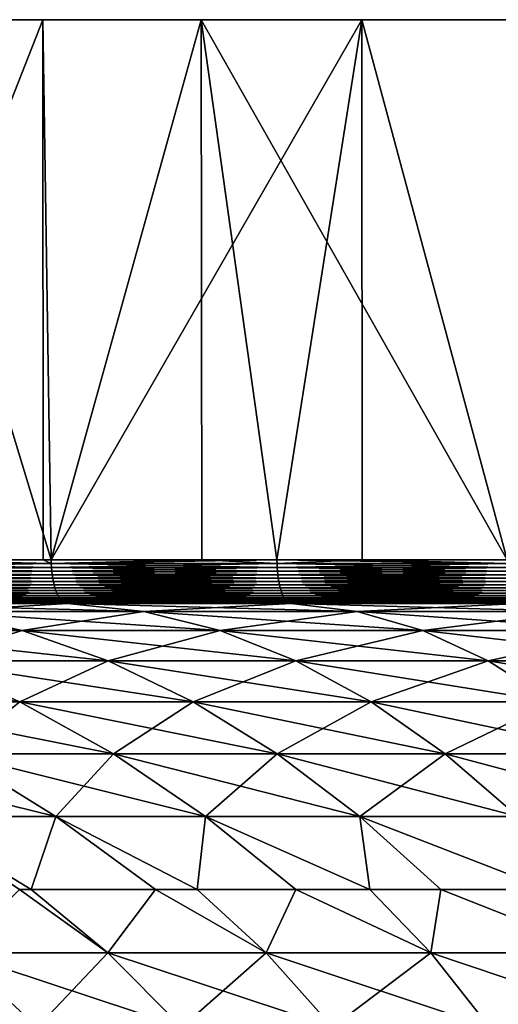
# Model space of a CAD drawing. Extents: x -157 to 57, y -83 to 0.
# Drawn here: x -112 to -108, y -7 to 0 of the extents above; entities that cross this region are included whole.
import ezdxf

# ---------------------------------------------------------------- set-up
doc = ezdxf.new("R2010")
doc.units = 0
doc.layers.add('L6', color=7, linetype='CONTINUOUS')

msp = doc.modelspace()

# ---------------------------------------------------------------- linework, layer by layer
at = {"layer": 'L6', "color": 7}
for points in [[(-129.8591, 0, -2.904326), (-129.9944, 0, -0.58174), (-100, 0)], [(-100, 0), (-129.9944, 0, -0.58174), (-129.9492, 0, 1.744345)], [(-100, 0), (-129.9492, 0, 1.744345), (-129.724, 0, 4.059939)], [(-100, 0), (-129.5442, 0, -5.209445), (-129.8591, 0, -2.904326)], [(-129.724, 0, 4.059939), (-129.32, 0, 6.351116), (-100, 0)], [(-100, 0), (-129.0517, 0, -7.483234), (-129.5442, 0, -5.209445)], [(-100, 0), (-129.32, 0, 6.351116), (-128.7397, 0, 8.604097)], [(-128.3844, 0, -9.712018), (-129.0517, 0, -7.483234), (-100, 0)], [(-100, 0), (-128.7397, 0, 8.604097), (-127.9865, 0, 10.80533)], [(-100, 0), (-127.5465, 0, -11.88239), (-128.3844, 0, -9.712018)], [(-127.9865, 0, 10.80533), (-127.065, 0, 12.94158), (-100, 0)], [(-100, 0), (-126.5429, 0, -13.98131), (-127.5465, 0, -11.88239)], [(-100, 0), (-127.065, 0, 12.94158), (-125.9808, 0, 15)], [(-125.3796, 0, -15.99613), (-126.5429, 0, -13.98131), (-100, 0)], [(-100, 0), (-125.9808, 0, 15), (-124.7403, 0, 16.96821)], [(-100, 0), (-124.0637, 0, -17.91476), (-125.3796, 0, -15.99613)], [(-124.7403, 0, 16.96821), (-123.3509, 0, 18.83436), (-100, 0)], [(-100, 0), (-122.6031, 0, -19.72564), (-124.0637, 0, -17.91476)], [(-100, 0), (-123.3509, 0, 18.83436), (-121.8212, 0, 20.58725)], [(-121.0065, 0, -21.41789), (-122.6031, 0, -19.72564), (-100, 0)], [(-100, 0), (-121.8212, 0, 20.58725), (-120.1602, 0, 22.21632)], [(-100, 0), (-119.2836, 0, -22.98133), (-121.0065, 0, -21.41789)], [(-120.1602, 0, 22.21632), (-118.378, 0, 23.71178), (-100, 0)], [(-100, 0), (-117.4448, 0, -24.40656), (-119.2836, 0, -22.98133)], [(-100, 0), (-118.378, 0, 23.71178), (-116.4853, 0, 25.06463)], [(-115.501, 0, -25.68501), (-117.4448, 0, -24.40656), (-100, 0)], [(-100, 0), (-116.4853, 0, 25.06463), (-114.4934, 0, 26.26675)], [(-100, 0), (-113.464, 0, -26.80898), (-115.501, 0, -25.68501)], [(-114.4934, 0, 26.26675), (-112.4143, 0, 27.31089), (-100, 0)], [(-100, 0), (-111.346, 0, -27.77172), (-113.464, 0, -26.80898)], [(-111.346, 0, -27.77172), (-112.8033, -3.701744, -27.13072), (-113.464, 0, -26.80898)], [(-111.346, 0, -27.77172), (-111.3453, -3.701744, -27.77023), (-112.8033, -3.701744, -27.13072)], [(-100, 0), (-112.4143, 0, 27.31089), (-110.2606, 0, 28.19078)], [(-111.2893, -3.701744, 27.79482), (-110.2606, 0, 28.19078), (-112.4143, 0, 27.31089)], [(-111.2893, -3.701744, 27.79482), (-112.4143, 0, 27.31089), (-112.4108, -3.701744, 27.30288)], [(-109.1598, 0, -28.56744), (-111.346, 0, -27.77172), (-100, 0)], [(-109.1598, 0, -28.56744), (-111.2893, -3.701744, -27.79482), (-111.346, 0, -27.77172)], [(-111.2893, -3.701744, -27.79482), (-111.3453, -3.701744, -27.77023), (-111.346, 0, -27.77172)], [(-109.1598, 0, -28.56744), (-109.741, -3.701744, -28.37452), (-111.2893, -3.701744, -27.79482)], [(-110.2571, -3.701744, 28.1813), (-110.2606, 0, 28.19078), (-111.2893, -3.701744, 27.79482)], [(-100, 0), (-110.2606, 0, 28.19078), (-108.0452, 0, 28.90113)], [(-110.2571, -3.701744, 28.1813), (-109.741, -3.701744, 28.37452), (-110.2606, 0, 28.19078)], [(-110.2606, 0, 28.19078), (-109.741, -3.701744, 28.37452), (-108.1631, -3.701744, 28.86804)], [(-110.2606, 0, 28.19078), (-108.1631, -3.701744, 28.86804), (-108.0452, 0, 28.90113)], [(-109.1566, -3.701744, -28.55729), (-109.741, -3.701744, -28.37452), (-109.1598, 0, -28.56744)], [(-100, 0), (-106.9185, 0, -29.19135), (-109.1598, 0, -28.56744)], [(-109.1566, -3.701744, -28.55729), (-109.1598, 0, -28.56744), (-108.1631, -3.701744, -28.86804)], [(-108.1631, -3.701744, -28.86804), (-109.1598, 0, -28.56744), (-106.9185, 0, -29.19135)], [(-112.8028, -3.727698, -27.1297), (-112.8033, -3.701744, -27.13072), (-111.2889, -3.727698, -27.79378)], [(-111.2889, -3.727698, -27.79378), (-112.8033, -3.701744, -27.13072), (-111.3453, -3.701744, -27.77023)], [(-112.8028, -3.727698, 27.1297), (-111.2889, -3.727698, 27.79378), (-112.4108, -3.701744, 27.30288)], [(-112.4108, -3.701744, 27.30288), (-111.2889, -3.727698, 27.79378), (-111.2893, -3.701744, 27.79482)], [(-111.2889, -3.727698, -27.79378), (-111.3453, -3.701744, -27.77023), (-111.2893, -3.701744, -27.79482)], [(-110.2571, -3.701744, 28.1813), (-111.2893, -3.701744, 27.79482), (-111.2889, -3.727698, 27.79378)], [(-109.741, -3.701744, -28.37452), (-111.2889, -3.727698, -27.79378), (-111.2893, -3.701744, -27.79482)], [(-109.7406, -3.727698, -28.37345), (-111.2889, -3.727698, -27.79378), (-109.741, -3.701744, -28.37452)], [(-109.7406, -3.727698, 28.37345), (-110.2571, -3.701744, 28.1813), (-111.2889, -3.727698, 27.79378)], [(-109.741, -3.701744, 28.37452), (-110.2571, -3.701744, 28.1813), (-109.7406, -3.727698, 28.37345)], [(-109.741, -3.701744, -28.37452), (-109.1566, -3.701744, -28.55729), (-109.7406, -3.727698, -28.37345)], [(-109.7406, -3.727698, 28.37345), (-108.1628, -3.727698, 28.86696), (-109.741, -3.701744, 28.37452)], [(-109.741, -3.701744, 28.37452), (-108.1628, -3.727698, 28.86696), (-108.1631, -3.701744, 28.86804)], [(-109.7406, -3.727698, -28.37345), (-109.1566, -3.701744, -28.55729), (-108.1628, -3.727698, -28.86696)], [(-109.1566, -3.701744, -28.55729), (-108.1631, -3.701744, -28.86804), (-108.1628, -3.727698, -28.86696)], [(-111.2889, -3.727698, -27.79378), (-112.8014, -3.753457, -27.12665), (-112.8028, -3.727698, -27.1297)], [(-112.8014, -3.753457, 27.12665), (-111.2876, -3.753457, 27.79066), (-112.8028, -3.727698, 27.1297)], [(-112.8028, -3.727698, 27.1297), (-111.2876, -3.753457, 27.79066), (-111.2889, -3.727698, 27.79378)], [(-111.2876, -3.753457, -27.79066), (-112.8014, -3.753457, -27.12665), (-111.2889, -3.727698, -27.79378)], [(-111.2876, -3.753457, -27.79066), (-112.799, -3.778828, -27.12161), (-112.8014, -3.753457, -27.12665)], [(-112.799, -3.778828, 27.12161), (-111.2855, -3.778828, 27.78549), (-112.8014, -3.753457, 27.12665)], [(-112.8014, -3.753457, 27.12665), (-111.2855, -3.778828, 27.78549), (-111.2876, -3.753457, 27.79066)], [(-111.2855, -3.778828, -27.78549), (-112.799, -3.778828, -27.12161), (-111.2876, -3.753457, -27.79066)], [(-111.2855, -3.778828, -27.78549), (-112.7957, -3.803622, -27.11459), (-112.799, -3.778828, -27.12161)], [(-112.7957, -3.803622, 27.11459), (-111.2826, -3.803622, 27.77831), (-112.799, -3.778828, 27.12161)], [(-112.799, -3.778828, 27.12161), (-111.2826, -3.803622, 27.77831), (-111.2855, -3.778828, 27.78549)], [(-111.2826, -3.803622, -27.77831), (-112.7957, -3.803622, -27.11459), (-111.2855, -3.778828, -27.78549)], [(-109.7406, -3.727698, -28.37345), (-111.2876, -3.753457, -27.79066), (-111.2889, -3.727698, -27.79378)], [(-109.7406, -3.727698, 28.37345), (-111.2889, -3.727698, 27.79378), (-109.7395, -3.753457, 28.37027)], [(-109.7395, -3.753457, 28.37027), (-111.2889, -3.727698, 27.79378), (-111.2876, -3.753457, 27.79066)], [(-109.7395, -3.753457, -28.37027), (-111.2876, -3.753457, -27.79066), (-109.7406, -3.727698, -28.37345)], [(-109.7395, -3.753457, -28.37027), (-111.2855, -3.778828, -27.78549), (-111.2876, -3.753457, -27.79066)], [(-109.7395, -3.753457, 28.37027), (-111.2876, -3.753457, 27.79066), (-109.7377, -3.778828, 28.36499)], [(-109.7377, -3.778828, 28.36499), (-111.2876, -3.753457, 27.79066), (-111.2855, -3.778828, 27.78549)], [(-109.7377, -3.778828, -28.36499), (-111.2855, -3.778828, -27.78549), (-109.7395, -3.753457, -28.37027)], [(-109.7377, -3.778828, -28.36499), (-111.2826, -3.803622, -27.77831), (-111.2855, -3.778828, -27.78549)], [(-109.7377, -3.778828, 28.36499), (-111.2855, -3.778828, 27.78549), (-109.7352, -3.803622, 28.35765)], [(-109.7352, -3.803622, 28.35765), (-111.2855, -3.778828, 27.78549), (-111.2826, -3.803622, 27.77831)], [(-109.7352, -3.803622, -28.35765), (-111.2826, -3.803622, -27.77831), (-109.7377, -3.778828, -28.36499)], [(-109.7406, -3.727698, -28.37345), (-108.1628, -3.727698, -28.86696), (-109.7395, -3.753457, -28.37027)], [(-109.7395, -3.753457, 28.37027), (-108.1619, -3.753457, 28.86372), (-109.7406, -3.727698, 28.37345)], [(-109.7406, -3.727698, 28.37345), (-108.1619, -3.753457, 28.86372), (-108.1628, -3.727698, 28.86696)], [(-109.7395, -3.753457, -28.37027), (-108.1628, -3.727698, -28.86696), (-108.1619, -3.753457, -28.86372)], [(-109.7395, -3.753457, -28.37027), (-108.1619, -3.753457, -28.86372), (-109.7377, -3.778828, -28.36499)], [(-109.7377, -3.778828, 28.36499), (-108.1604, -3.778828, 28.85835), (-109.7395, -3.753457, 28.37027)], [(-109.7395, -3.753457, 28.37027), (-108.1604, -3.778828, 28.85835), (-108.1619, -3.753457, 28.86372)], [(-109.7377, -3.778828, -28.36499), (-108.1619, -3.753457, -28.86372), (-108.1604, -3.778828, -28.85835)], [(-109.7377, -3.778828, -28.36499), (-108.1604, -3.778828, -28.85835), (-109.7352, -3.803622, -28.35765)], [(-109.7352, -3.803622, 28.35765), (-108.1583, -3.803622, 28.85089), (-109.7377, -3.778828, 28.36499)], [(-109.7377, -3.778828, 28.36499), (-108.1583, -3.803622, 28.85089), (-108.1604, -3.778828, 28.85835)], [(-109.7352, -3.803622, -28.35765), (-108.1604, -3.778828, -28.85835), (-108.1583, -3.803622, -28.85089)], [(-111.2826, -3.803622, -27.77831), (-112.7915, -3.827651, -27.10566), (-112.7957, -3.803622, -27.11459)], [(-112.7915, -3.827651, 27.10566), (-111.2789, -3.827651, 27.76916), (-112.7957, -3.803622, 27.11459)], [(-112.7957, -3.803622, 27.11459), (-111.2789, -3.827651, 27.76916), (-111.2826, -3.803622, 27.77831)], [(-111.2789, -3.827651, -27.76916), (-112.7915, -3.827651, -27.10566), (-111.2826, -3.803622, -27.77831)], [(-111.2789, -3.827651, -27.76916), (-112.7864, -3.850736, -27.09489), (-112.7915, -3.827651, -27.10566)], [(-112.7864, -3.850736, 27.09489), (-111.2744, -3.850736, 27.75812), (-112.7915, -3.827651, 27.10566)], [(-112.7915, -3.827651, 27.10566), (-111.2744, -3.850736, 27.75812), (-111.2789, -3.827651, 27.76916)], [(-111.2744, -3.850736, -27.75812), (-112.7864, -3.850736, -27.09489), (-111.2789, -3.827651, -27.76916)], [(-109.7352, -3.803622, -28.35765), (-111.2789, -3.827651, -27.76916), (-111.2826, -3.803622, -27.77831)], [(-109.7352, -3.803622, 28.35765), (-111.2826, -3.803622, 27.77831), (-109.732, -3.827651, 28.34832)], [(-109.732, -3.827651, 28.34832), (-111.2826, -3.803622, 27.77831), (-111.2789, -3.827651, 27.76916)], [(-109.732, -3.827651, -28.34832), (-111.2789, -3.827651, -27.76916), (-109.7352, -3.803622, -28.35765)], [(-109.732, -3.827651, -28.34832), (-111.2744, -3.850736, -27.75812), (-111.2789, -3.827651, -27.76916)], [(-109.732, -3.827651, 28.34832), (-111.2789, -3.827651, 27.76916), (-109.7281, -3.850736, 28.33705)], [(-109.7281, -3.850736, 28.33705), (-111.2789, -3.827651, 27.76916), (-111.2744, -3.850736, 27.75812)], [(-109.7281, -3.850736, -28.33705), (-111.2744, -3.850736, -27.75812), (-109.732, -3.827651, -28.34832)], [(-109.7352, -3.803622, -28.35765), (-108.1583, -3.803622, -28.85089), (-109.732, -3.827651, -28.34832)], [(-109.732, -3.827651, 28.34832), (-108.1556, -3.827651, 28.84139), (-109.7352, -3.803622, 28.35765)], [(-109.7352, -3.803622, 28.35765), (-108.1556, -3.827651, 28.84139), (-108.1583, -3.803622, 28.85089)], [(-109.732, -3.827651, -28.34832), (-108.1583, -3.803622, -28.85089), (-108.1556, -3.827651, -28.84139)], [(-109.732, -3.827651, -28.34832), (-108.1556, -3.827651, -28.84139), (-109.7281, -3.850736, -28.33705)], [(-109.7281, -3.850736, 28.33705), (-108.1523, -3.850736, 28.82992), (-109.732, -3.827651, 28.34832)], [(-109.732, -3.827651, 28.34832), (-108.1523, -3.850736, 28.82992), (-108.1556, -3.827651, 28.84139)], [(-109.7281, -3.850736, -28.33705), (-108.1556, -3.827651, -28.84139), (-108.1523, -3.850736, -28.82992)], [(-111.2744, -3.850736, -27.75812), (-112.7805, -3.872704, -27.08235), (-112.7864, -3.850736, -27.09489)], [(-112.7805, -3.872704, 27.08235), (-111.2692, -3.872704, 27.74527), (-112.7864, -3.850736, 27.09489)], [(-112.7864, -3.850736, 27.09489), (-111.2692, -3.872704, 27.74527), (-111.2744, -3.850736, 27.75812)], [(-111.2692, -3.872704, -27.74527), (-112.7805, -3.872704, -27.08235), (-111.2744, -3.850736, -27.75812)], [(-111.2692, -3.872704, -27.74527), (-112.7738, -3.89339, -27.06814), (-112.7805, -3.872704, -27.08235)], [(-112.7738, -3.89339, 27.06814), (-111.2632, -3.89339, 27.73071), (-112.7805, -3.872704, 27.08235)], [(-112.7805, -3.872704, 27.08235), (-111.2632, -3.89339, 27.73071), (-111.2692, -3.872704, 27.74527)], [(-111.2632, -3.89339, -27.73071), (-112.7738, -3.89339, -27.06814), (-111.2692, -3.872704, -27.74527)], [(-111.2632, -3.89339, -27.73071), (-112.7663, -3.912639, -27.05236), (-112.7738, -3.89339, -27.06814)], [(-112.7663, -3.912639, 27.05236), (-111.2567, -3.912639, 27.71455), (-112.7738, -3.89339, 27.06814)], [(-112.7738, -3.89339, 27.06814), (-111.2567, -3.912639, 27.71455), (-111.2632, -3.89339, 27.73071)], [(-111.2567, -3.912639, -27.71455), (-112.7663, -3.912639, -27.05236), (-111.2632, -3.89339, -27.73071)], [(-111.2567, -3.912639, -27.71455), (-112.7582, -3.930307, -27.03514), (-112.7663, -3.912639, -27.05236)], [(-112.7582, -3.930307, 27.03514), (-111.2495, -3.930307, 27.69691), (-112.7663, -3.912639, 27.05236)], [(-112.7663, -3.912639, 27.05236), (-111.2495, -3.930307, 27.69691), (-111.2567, -3.912639, 27.71455)], [(-111.2495, -3.930307, -27.69691), (-112.7582, -3.930307, -27.03514), (-111.2567, -3.912639, -27.71455)], [(-109.7281, -3.850736, -28.33705), (-111.2692, -3.872704, -27.74527), (-111.2744, -3.850736, -27.75812)], [(-109.7281, -3.850736, 28.33705), (-111.2744, -3.850736, 27.75812), (-109.7236, -3.872704, 28.32394)], [(-109.7236, -3.872704, 28.32394), (-111.2744, -3.850736, 27.75812), (-111.2692, -3.872704, 27.74527)], [(-109.7236, -3.872704, -28.32394), (-111.2692, -3.872704, -27.74527), (-109.7281, -3.850736, -28.33705)], [(-109.7236, -3.872704, -28.32394), (-111.2632, -3.89339, -27.73071), (-111.2692, -3.872704, -27.74527)], [(-109.7236, -3.872704, 28.32394), (-111.2692, -3.872704, 27.74527), (-109.7185, -3.89339, 28.30907)], [(-109.7185, -3.89339, 28.30907), (-111.2692, -3.872704, 27.74527), (-111.2632, -3.89339, 27.73071)], [(-109.7185, -3.89339, -28.30907), (-111.2632, -3.89339, -27.73071), (-109.7236, -3.872704, -28.32394)], [(-109.7185, -3.89339, -28.30907), (-111.2567, -3.912639, -27.71455), (-111.2632, -3.89339, -27.73071)], [(-109.7185, -3.89339, 28.30907), (-111.2632, -3.89339, 27.73071), (-109.7129, -3.912639, 28.29257)], [(-109.7129, -3.912639, 28.29257), (-111.2632, -3.89339, 27.73071), (-111.2567, -3.912639, 27.71455)], [(-109.7129, -3.912639, -28.29257), (-111.2567, -3.912639, -27.71455), (-109.7185, -3.89339, -28.30907)], [(-109.7129, -3.912639, -28.29257), (-111.2495, -3.930307, -27.69691), (-111.2567, -3.912639, -27.71455)], [(-109.7129, -3.912639, 28.29257), (-111.2567, -3.912639, 27.71455), (-109.7067, -3.930307, 28.27456)], [(-109.7067, -3.930307, 28.27456), (-111.2567, -3.912639, 27.71455), (-111.2495, -3.930307, 27.69691)], [(-109.7067, -3.930307, -28.27456), (-111.2495, -3.930307, -27.69691), (-109.7129, -3.912639, -28.29257)], [(-109.7281, -3.850736, -28.33705), (-108.1523, -3.850736, -28.82992), (-109.7236, -3.872704, -28.32394)], [(-109.7236, -3.872704, 28.32394), (-108.1486, -3.872704, 28.81658), (-109.7281, -3.850736, 28.33705)], [(-109.7281, -3.850736, 28.33705), (-108.1486, -3.872704, 28.81658), (-108.1523, -3.850736, 28.82992)], [(-109.7236, -3.872704, -28.32394), (-108.1523, -3.850736, -28.82992), (-108.1486, -3.872704, -28.81658)], [(-109.7236, -3.872704, -28.32394), (-108.1486, -3.872704, -28.81658), (-109.7185, -3.89339, -28.30907)], [(-109.7185, -3.89339, 28.30907), (-108.1443, -3.89339, 28.80146), (-109.7236, -3.872704, 28.32394)], [(-109.7236, -3.872704, 28.32394), (-108.1443, -3.89339, 28.80146), (-108.1486, -3.872704, 28.81658)], [(-109.7185, -3.89339, -28.30907), (-108.1486, -3.872704, -28.81658), (-108.1443, -3.89339, -28.80146)], [(-109.7185, -3.89339, -28.30907), (-108.1443, -3.89339, -28.80146), (-109.7129, -3.912639, -28.29257)], [(-109.7129, -3.912639, 28.29257), (-108.1395, -3.912639, 28.78467), (-109.7185, -3.89339, 28.30907)], [(-109.7185, -3.89339, 28.30907), (-108.1395, -3.912639, 28.78467), (-108.1443, -3.89339, 28.80146)], [(-109.7129, -3.912639, -28.29257), (-108.1443, -3.89339, -28.80146), (-108.1395, -3.912639, -28.78467)], [(-109.7129, -3.912639, -28.29257), (-108.1395, -3.912639, -28.78467), (-109.7067, -3.930307, -28.27456)], [(-109.7067, -3.930307, 28.27456), (-108.1343, -3.930307, 28.76635), (-109.7129, -3.912639, 28.29257)], [(-109.7129, -3.912639, 28.29257), (-108.1343, -3.930307, 28.76635), (-108.1395, -3.912639, 28.78467)], [(-109.7067, -3.930307, -28.27456), (-108.1395, -3.912639, -28.78467), (-108.1343, -3.930307, -28.76635)], [(-111.2495, -3.930307, -27.69691), (-112.7494, -3.946261, -27.0166), (-112.7582, -3.930307, -27.03514)], [(-112.7494, -3.946261, 27.0166), (-111.2418, -3.946261, 27.67791), (-112.7582, -3.930307, 27.03514)], [(-112.7582, -3.930307, 27.03514), (-111.2418, -3.946261, 27.67791), (-111.2495, -3.930307, 27.69691)], [(-111.2418, -3.946261, -27.67791), (-112.7494, -3.946261, -27.0166), (-111.2495, -3.930307, -27.69691)], [(-111.2418, -3.946261, -27.67791), (-112.7401, -3.960381, -26.99688), (-112.7494, -3.946261, -27.0166)], [(-112.7401, -3.960381, 26.99688), (-111.2336, -3.960381, 27.65771), (-112.7494, -3.946261, 27.0166)], [(-112.7494, -3.946261, 27.0166), (-111.2336, -3.960381, 27.65771), (-111.2418, -3.946261, 27.67791)], [(-111.2336, -3.960381, -27.65771), (-112.7401, -3.960381, -26.99688), (-111.2418, -3.946261, -27.67791)], [(-111.2336, -3.960381, -27.65771), (-112.7303, -3.972562, -26.97613), (-112.7401, -3.960381, -26.99688)], [(-112.7303, -3.972562, 26.97613), (-111.225, -3.972562, 27.63645), (-112.7401, -3.960381, 26.99688)], [(-112.7401, -3.960381, 26.99688), (-111.225, -3.972562, 27.63645), (-111.2336, -3.960381, 27.65771)], [(-111.225, -3.972562, -27.63645), (-112.7303, -3.972562, -26.97613), (-111.2336, -3.960381, -27.65771)], [(-111.225, -3.972562, -27.63645), (-112.7201, -3.982713, -26.9545), (-112.7303, -3.972562, -26.97613)], [(-112.7201, -3.982713, 26.9545), (-111.216, -3.982713, 27.6143), (-112.7303, -3.972562, 26.97613)], [(-112.7303, -3.972562, 26.97613), (-111.216, -3.982713, 27.6143), (-111.225, -3.972562, 27.63645)], [(-111.216, -3.982713, -27.6143), (-112.7201, -3.982713, -26.9545), (-111.225, -3.972562, -27.63645)], [(-109.7067, -3.930307, -28.27456), (-111.2418, -3.946261, -27.67791), (-111.2495, -3.930307, -27.69691)], [(-109.7067, -3.930307, 28.27456), (-111.2495, -3.930307, 27.69691), (-109.7, -3.946261, 28.25517)], [(-109.7, -3.946261, 28.25517), (-111.2495, -3.930307, 27.69691), (-111.2418, -3.946261, 27.67791)], [(-109.7, -3.946261, -28.25517), (-111.2418, -3.946261, -27.67791), (-109.7067, -3.930307, -28.27456)], [(-109.7, -3.946261, -28.25517), (-111.2336, -3.960381, -27.65771), (-111.2418, -3.946261, -27.67791)], [(-109.7, -3.946261, 28.25517), (-111.2418, -3.946261, 27.67791), (-109.6929, -3.960381, 28.23455)], [(-109.6929, -3.960381, 28.23455), (-111.2418, -3.946261, 27.67791), (-111.2336, -3.960381, 27.65771)], [(-109.6929, -3.960381, -28.23455), (-111.2336, -3.960381, -27.65771), (-109.7, -3.946261, -28.25517)], [(-109.6929, -3.960381, -28.23455), (-111.225, -3.972562, -27.63645), (-111.2336, -3.960381, -27.65771)], [(-109.6929, -3.960381, 28.23455), (-111.2336, -3.960381, 27.65771), (-109.6855, -3.972562, 28.21284)], [(-109.6855, -3.972562, 28.21284), (-111.2336, -3.960381, 27.65771), (-111.225, -3.972562, 27.63645)], [(-109.6855, -3.972562, -28.21284), (-111.225, -3.972562, -27.63645), (-109.6929, -3.960381, -28.23455)], [(-109.6855, -3.972562, -28.21284), (-111.216, -3.982713, -27.6143), (-111.225, -3.972562, -27.63645)], [(-109.6855, -3.972562, 28.21284), (-111.225, -3.972562, 27.63645), (-109.6777, -3.982713, 28.19023)], [(-109.6777, -3.982713, 28.19023), (-111.225, -3.972562, 27.63645), (-111.216, -3.982713, 27.6143)], [(-109.6777, -3.982713, -28.19023), (-111.216, -3.982713, -27.6143), (-109.6855, -3.972562, -28.21284)], [(-109.7067, -3.930307, -28.27456), (-108.1343, -3.930307, -28.76635), (-109.7, -3.946261, -28.25517)], [(-109.7, -3.946261, 28.25517), (-108.1288, -3.946261, 28.74662), (-109.7067, -3.930307, 28.27456)], [(-109.7067, -3.930307, 28.27456), (-108.1288, -3.946261, 28.74662), (-108.1343, -3.930307, 28.76635)], [(-109.7, -3.946261, -28.25517), (-108.1343, -3.930307, -28.76635), (-108.1288, -3.946261, -28.74662)], [(-109.7, -3.946261, -28.25517), (-108.1288, -3.946261, -28.74662), (-109.6929, -3.960381, -28.23455)], [(-109.6929, -3.960381, 28.23455), (-108.1228, -3.960381, 28.72563), (-109.7, -3.946261, 28.25517)], [(-109.7, -3.946261, 28.25517), (-108.1228, -3.960381, 28.72563), (-108.1288, -3.946261, 28.74662)], [(-109.6929, -3.960381, -28.23455), (-108.1288, -3.946261, -28.74662), (-108.1228, -3.960381, -28.72563)], [(-109.6929, -3.960381, -28.23455), (-108.1228, -3.960381, -28.72563), (-109.6855, -3.972562, -28.21284)], [(-109.6855, -3.972562, 28.21284), (-108.1166, -3.972562, 28.70355), (-109.6929, -3.960381, 28.23455)], [(-109.6929, -3.960381, 28.23455), (-108.1166, -3.972562, 28.70355), (-108.1228, -3.960381, 28.72563)], [(-109.6855, -3.972562, -28.21284), (-108.1228, -3.960381, -28.72563), (-108.1166, -3.972562, -28.70355)], [(-109.6855, -3.972562, -28.21284), (-108.1166, -3.972562, -28.70355), (-109.6777, -3.982713, -28.19023)], [(-109.6777, -3.982713, 28.19023), (-108.1101, -3.982713, 28.68054), (-109.6855, -3.972562, 28.21284)], [(-109.6855, -3.972562, 28.21284), (-108.1101, -3.982713, 28.68054), (-108.1166, -3.972562, 28.70355)], [(-109.6777, -3.982713, -28.19023), (-108.1166, -3.972562, -28.70355), (-108.1101, -3.982713, -28.68054)], [(-111.216, -3.982713, -27.6143), (-112.7096, -3.990756, -26.93216), (-112.7201, -3.982713, -26.9545)], [(-112.7096, -3.990756, 26.93216), (-111.2067, -3.990756, 27.59141), (-112.7201, -3.982713, 26.9545)], [(-112.7201, -3.982713, 26.9545), (-111.2067, -3.990756, 27.59141), (-111.216, -3.982713, 27.6143)], [(-111.2067, -3.990756, -27.59141), (-112.7096, -3.990756, -26.93216), (-111.216, -3.982713, -27.6143)], [(-111.2067, -3.990756, -27.59141), (-112.6988, -3.996633, -26.90928), (-112.7096, -3.990756, -26.93216)], [(-112.6988, -3.996633, 26.90928), (-111.1971, -3.996633, 27.56797), (-112.7096, -3.990756, 26.93216)], [(-112.7096, -3.990756, 26.93216), (-111.1971, -3.996633, 27.56797), (-111.2067, -3.990756, 27.59141)], [(-111.1971, -3.996633, -27.56797), (-112.6988, -3.996633, -26.90928), (-111.2067, -3.990756, -27.59141)], [(-111.1971, -3.996633, -27.56797), (-112.6878, -4.000297, -26.88602), (-112.6988, -3.996633, -26.90928)], [(-112.6878, -4.000297, 26.88602), (-111.1875, -4.000297, 27.54414), (-112.6988, -3.996633, 26.90928)], [(-112.6988, -3.996633, 26.90928), (-111.1875, -4.000297, 27.54414), (-111.1971, -3.996633, 27.56797)], [(-111.1875, -4.000297, -27.54414), (-112.6878, -4.000297, -26.88602), (-111.1971, -3.996633, -27.56797)], [(-111.1875, -4.000297, -27.54414), (-112.6767, -4.001724, -26.86256), (-112.6878, -4.000297, -26.88602)], [(-112.6767, -4.001724, 26.86256), (-111.1777, -4.001724, 27.52011), (-112.6878, -4.000297, 26.88602)], [(-112.6878, -4.000297, 26.88602), (-111.1777, -4.001724, 27.52011), (-111.1875, -4.000297, 27.54414)], [(-111.1777, -4.001724, -27.52011), (-112.6767, -4.001724, -26.86256), (-111.1875, -4.000297, -27.54414)], [(-112.0816, -4.056136, 25.60137), (-111.1777, -4.001724, 27.52011), (-112.6767, -4.001724, 26.86256)], [(-112.0816, -4.056136, -25.60137), (-112.6767, -4.001724, -26.86256), (-110.6529, -4.056136, -26.22804)], [(-110.6529, -4.056136, -26.22804), (-112.6767, -4.001724, -26.86256), (-111.1777, -4.001724, -27.52011)], [(-110.6529, -4.056136, 26.22804), (-111.1777, -4.001724, 27.52011), (-112.0816, -4.056136, 25.60137)], [(-109.6777, -3.982713, -28.19023), (-111.2067, -3.990756, -27.59141), (-111.216, -3.982713, -27.6143)], [(-109.6777, -3.982713, 28.19023), (-111.216, -3.982713, 27.6143), (-109.6697, -3.990756, 28.16686)], [(-109.6697, -3.990756, 28.16686), (-111.216, -3.982713, 27.6143), (-111.2067, -3.990756, 27.59141)], [(-109.6697, -3.990756, -28.16686), (-111.2067, -3.990756, -27.59141), (-109.6777, -3.982713, -28.19023)], [(-109.6697, -3.990756, -28.16686), (-111.1971, -3.996633, -27.56797), (-111.2067, -3.990756, -27.59141)], [(-109.6697, -3.990756, 28.16686), (-111.2067, -3.990756, 27.59141), (-109.6615, -3.996633, 28.14293)], [(-109.6615, -3.996633, 28.14293), (-111.2067, -3.990756, 27.59141), (-111.1971, -3.996633, 27.56797)], [(-109.6615, -3.996633, -28.14293), (-111.1971, -3.996633, -27.56797), (-109.6697, -3.990756, -28.16686)], [(-109.6615, -3.996633, -28.14293), (-111.1875, -4.000297, -27.54414), (-111.1971, -3.996633, -27.56797)], [(-109.6615, -3.996633, 28.14293), (-111.1971, -3.996633, 27.56797), (-109.6531, -4.000297, 28.1186)], [(-109.6531, -4.000297, 28.1186), (-111.1971, -3.996633, 27.56797), (-111.1875, -4.000297, 27.54414)], [(-109.6531, -4.000297, -28.1186), (-111.1875, -4.000297, -27.54414), (-109.6615, -3.996633, -28.14293)], [(-109.6531, -4.000297, -28.1186), (-111.1777, -4.001724, -27.52011), (-111.1875, -4.000297, -27.54414)], [(-109.6531, -4.000297, 28.1186), (-111.1875, -4.000297, 27.54414), (-109.6447, -4.001724, 28.09407)], [(-109.6447, -4.001724, 28.09407), (-111.1875, -4.000297, 27.54414), (-111.1777, -4.001724, 27.52011)], [(-109.6447, -4.001724, -28.09407), (-111.1777, -4.001724, -27.52011), (-109.6531, -4.000297, -28.1186)], [(-110.6529, -4.056136, 26.22804), (-109.6447, -4.001724, 28.09407), (-111.1777, -4.001724, 27.52011)], [(-110.6529, -4.056136, -26.22804), (-111.1777, -4.001724, -27.52011), (-109.1919, -4.056136, -26.77506)], [(-109.1919, -4.056136, -26.77506), (-111.1777, -4.001724, -27.52011), (-109.6447, -4.001724, -28.09407)], [(-109.1919, -4.056136, 26.77506), (-109.6447, -4.001724, 28.09407), (-110.6529, -4.056136, 26.22804)], [(-109.6777, -3.982713, -28.19023), (-108.1101, -3.982713, -28.68054), (-109.6697, -3.990756, -28.16686)], [(-109.6697, -3.990756, 28.16686), (-108.1034, -3.990756, 28.65677), (-109.6777, -3.982713, 28.19023)], [(-109.6777, -3.982713, 28.19023), (-108.1034, -3.990756, 28.65677), (-108.1101, -3.982713, 28.68054)], [(-109.6697, -3.990756, -28.16686), (-108.1101, -3.982713, -28.68054), (-108.1034, -3.990756, -28.65677)], [(-109.6697, -3.990756, -28.16686), (-108.1034, -3.990756, -28.65677), (-109.6615, -3.996633, -28.14293)], [(-109.6615, -3.996633, 28.14293), (-108.0965, -3.996633, 28.63242), (-109.6697, -3.990756, 28.16686)], [(-109.6697, -3.990756, 28.16686), (-108.0965, -3.996633, 28.63242), (-108.1034, -3.990756, 28.65677)], [(-109.6615, -3.996633, -28.14293), (-108.1034, -3.990756, -28.65677), (-108.0965, -3.996633, -28.63242)], [(-109.6615, -3.996633, -28.14293), (-108.0965, -3.996633, -28.63242), (-109.6531, -4.000297, -28.1186)], [(-109.6531, -4.000297, 28.1186), (-108.0895, -4.000297, 28.60768), (-109.6615, -3.996633, 28.14293)], [(-109.6615, -3.996633, 28.14293), (-108.0895, -4.000297, 28.60768), (-108.0965, -3.996633, 28.63242)], [(-109.6531, -4.000297, -28.1186), (-108.0965, -3.996633, -28.63242), (-108.0895, -4.000297, -28.60768)], [(-109.6531, -4.000297, -28.1186), (-108.0895, -4.000297, -28.60768), (-109.6447, -4.001724, -28.09407)], [(-109.6447, -4.001724, 28.09407), (-108.0824, -4.001724, 28.58272), (-109.6531, -4.000297, 28.1186)], [(-109.6531, -4.000297, 28.1186), (-108.0824, -4.001724, 28.58272), (-108.0895, -4.000297, 28.60768)], [(-109.6447, -4.001724, -28.09407), (-108.0895, -4.000297, -28.60768), (-108.0824, -4.001724, -28.58272)], [(-109.1919, -4.056136, 26.77506), (-108.0824, -4.001724, 28.58272), (-109.6447, -4.001724, 28.09407)], [(-109.1919, -4.056136, -26.77506), (-109.6447, -4.001724, -28.09407), (-107.703, -4.056136, -27.24076)], [(-107.703, -4.056136, -27.24076), (-109.6447, -4.001724, -28.09407), (-108.0824, -4.001724, -28.58272)], [(-107.703, -4.056136, 27.24076), (-108.0824, -4.001724, 28.58272), (-109.1919, -4.056136, 26.77506)], [(-112.8122, -4.186763, -23.67491), (-113.4736, -4.056136, -24.89695), (-111.4886, -4.186763, -24.34476)], [(-111.4886, -4.186763, -24.34476), (-113.4736, -4.056136, -24.89695), (-112.0816, -4.056136, -25.60137)], [(-111.4886, -4.186763, 24.34476), (-112.0816, -4.056136, 25.60137), (-112.8122, -4.186763, 23.67491)], [(-111.4886, -4.186763, 24.34476), (-110.6529, -4.056136, 26.22804), (-112.0816, -4.056136, 25.60137)], [(-111.4886, -4.186763, -24.34476), (-112.0816, -4.056136, -25.60137), (-110.13, -4.186763, -24.94067)], [(-110.13, -4.186763, -24.94067), (-112.0816, -4.056136, -25.60137), (-110.6529, -4.056136, -26.22804)], [(-110.13, -4.186763, 24.94067), (-110.6529, -4.056136, 26.22804), (-111.4886, -4.186763, 24.34476)], [(-110.13, -4.186763, 24.94067), (-109.1919, -4.056136, 26.77506), (-110.6529, -4.056136, 26.22804)], [(-110.13, -4.186763, -24.94067), (-110.6529, -4.056136, -26.22804), (-108.7407, -4.186763, -25.46084)], [(-108.7407, -4.186763, -25.46084), (-110.6529, -4.056136, -26.22804), (-109.1919, -4.056136, -26.77506)], [(-108.7407, -4.186763, 25.46084), (-109.1919, -4.056136, 26.77506), (-110.13, -4.186763, 24.94067)], [(-108.7407, -4.186763, 25.46084), (-107.703, -4.056136, 27.24076), (-109.1919, -4.056136, 26.77506)], [(-108.7407, -4.186763, -25.46084), (-109.1919, -4.056136, -26.77506), (-107.3249, -4.186763, -25.90369)], [(-107.3249, -4.186763, -25.90369), (-109.1919, -4.056136, -26.77506), (-107.703, -4.056136, -27.24076)], [(-107.3249, -4.186763, 25.90369), (-107.703, -4.056136, 27.24076), (-108.7407, -4.186763, 25.46084)], [(-112.1553, -4.393215, 22.46099), (-111.4886, -4.186763, 24.34476), (-112.8122, -4.186763, 23.67491)], [(-112.1553, -4.393215, -22.46099), (-112.8122, -4.186763, -23.67491), (-110.8995, -4.393215, -23.09649)], [(-110.8995, -4.393215, -23.09649), (-112.8122, -4.186763, -23.67491), (-111.4886, -4.186763, -24.34476)], [(-110.8995, -4.393215, 23.09649), (-111.4886, -4.186763, 24.34476), (-112.1553, -4.393215, 22.46099)], [(-110.8995, -4.393215, 23.09649), (-110.13, -4.186763, 24.94067), (-111.4886, -4.186763, 24.34476)], [(-110.8995, -4.393215, -23.09649), (-111.4886, -4.186763, -24.34476), (-109.6106, -4.393215, -23.66185)], [(-109.6106, -4.393215, -23.66185), (-111.4886, -4.186763, -24.34476), (-110.13, -4.186763, -24.94067)], [(-109.6106, -4.393215, 23.66185), (-110.13, -4.186763, 24.94067), (-110.8995, -4.393215, 23.09649)], [(-109.6106, -4.393215, 23.66185), (-108.7407, -4.186763, 25.46084), (-110.13, -4.186763, 24.94067)], [(-109.6106, -4.393215, -23.66185), (-110.13, -4.186763, -24.94067), (-108.2925, -4.393215, -24.15535)], [(-108.2925, -4.393215, -24.15535), (-110.13, -4.186763, -24.94067), (-108.7407, -4.186763, -25.46084)], [(-108.2925, -4.393215, 24.15535), (-108.7407, -4.186763, 25.46084), (-109.6106, -4.393215, 23.66185)], [(-108.2925, -4.393215, 24.15535), (-107.3249, -4.186763, 25.90369), (-108.7407, -4.186763, 25.46084)], [(-108.2925, -4.393215, -24.15535), (-108.7407, -4.186763, -25.46084), (-106.9493, -4.393215, -24.57549)], [(-106.9493, -4.393215, -24.57549), (-108.7407, -4.186763, -25.46084), (-107.3249, -4.186763, -25.90369)], [(-106.9493, -4.393215, 24.57549), (-107.3249, -4.186763, 25.90369), (-108.2925, -4.393215, 24.15535)], [(-112.6583, -4.674874, -20.59278), (-113.3742, -4.393215, -21.75728), (-111.5047, -4.674874, -21.25883)], [(-111.5047, -4.674874, -21.25883), (-113.3742, -4.393215, -21.75728), (-112.1553, -4.393215, -22.46099)], [(-111.5047, -4.674874, 21.25883), (-112.1553, -4.393215, 22.46099), (-112.6583, -4.674874, 20.59278)], [(-111.5047, -4.674874, 21.25883), (-110.8995, -4.393215, 23.09649), (-112.1553, -4.393215, 22.46099)], [(-111.5047, -4.674874, -21.25883), (-112.1553, -4.393215, -22.46099), (-110.3161, -4.674874, -21.86031)], [(-110.3161, -4.674874, -21.86031), (-112.1553, -4.393215, -22.46099), (-110.8995, -4.393215, -23.09649)], [(-110.3161, -4.674874, 21.86031), (-110.8995, -4.393215, 23.09649), (-111.5047, -4.674874, 21.25883)], [(-110.3161, -4.674874, 21.86031), (-109.6106, -4.393215, 23.66185), (-110.8995, -4.393215, 23.09649)], [(-110.3161, -4.674874, -21.86031), (-110.8995, -4.393215, -23.09649), (-109.0962, -4.674874, -22.39541)], [(-109.0962, -4.674874, -22.39541), (-110.8995, -4.393215, -23.09649), (-109.6106, -4.393215, -23.66185)], [(-109.0962, -4.674874, 22.39541), (-109.6106, -4.393215, 23.66185), (-110.3161, -4.674874, 21.86031)], [(-109.0962, -4.674874, 22.39541), (-108.2925, -4.393215, 24.15535), (-109.6106, -4.393215, 23.66185)], [(-109.0962, -4.674874, -22.39541), (-109.6106, -4.393215, -23.66185), (-107.8487, -4.674874, -22.8625)], [(-107.8487, -4.674874, -22.8625), (-109.6106, -4.393215, -23.66185), (-108.2925, -4.393215, -24.15535)], [(-107.8487, -4.674874, 22.8625), (-108.2925, -4.393215, 24.15535), (-109.0962, -4.674874, 22.39541)], [(-107.8487, -4.674874, 22.8625), (-106.9493, -4.393215, 24.57549), (-108.2925, -4.393215, 24.15535)], [(-107.8487, -4.674874, -22.8625), (-108.2925, -4.393215, -24.15535), (-106.5773, -4.674874, -23.26015)], [(-106.5773, -4.674874, -23.26015), (-108.2925, -4.393215, -24.15535), (-106.9493, -4.393215, -24.57549)], [(-111.9517, -5.030895, 19.44315), (-111.5047, -4.674874, 21.25883), (-112.6583, -4.674874, 20.59278)], [(-111.9517, -5.030895, -19.44315), (-112.6583, -4.674874, -20.59278), (-110.8624, -5.030895, -20.07201)], [(-110.8624, -5.030895, -20.07201), (-112.6583, -4.674874, -20.59278), (-111.5047, -4.674874, -21.25883)], [(-110.8624, -5.030895, 20.07201), (-111.5047, -4.674874, 21.25883), (-111.9517, -5.030895, 19.44315)], [(-110.8624, -5.030895, 20.07201), (-110.3161, -4.674874, 21.86031), (-111.5047, -4.674874, 21.25883)], [(-110.8624, -5.030895, -20.07201), (-111.5047, -4.674874, -21.25883), (-109.7402, -5.030895, -20.63992)], [(-109.7402, -5.030895, -20.63992), (-111.5047, -4.674874, -21.25883), (-110.3161, -4.674874, -21.86031)], [(-109.7402, -5.030895, 20.63992), (-110.3161, -4.674874, 21.86031), (-110.8624, -5.030895, 20.07201)], [(-109.7402, -5.030895, 20.63992), (-109.0962, -4.674874, 22.39541), (-110.3161, -4.674874, 21.86031)], [(-109.7402, -5.030895, -20.63992), (-110.3161, -4.674874, -21.86031), (-108.5884, -5.030895, -21.14514)], [(-108.5884, -5.030895, -21.14514), (-110.3161, -4.674874, -21.86031), (-109.0962, -4.674874, -22.39541)], [(-108.5884, -5.030895, 21.14514), (-109.0962, -4.674874, 22.39541), (-109.7402, -5.030895, 20.63992)], [(-108.5884, -5.030895, 21.14514), (-107.8487, -4.674874, 22.8625), (-109.0962, -4.674874, 22.39541)], [(-108.5884, -5.030895, -21.14514), (-109.0962, -4.674874, -22.39541), (-107.4105, -5.030895, -21.58615)], [(-107.4105, -5.030895, -21.58615), (-109.0962, -4.674874, -22.39541), (-107.8487, -4.674874, -22.8625)], [(-107.4105, -5.030895, 21.58615), (-107.8487, -4.674874, 22.8625), (-108.5884, -5.030895, 21.14514)], [(-112.2479, -5.460212, -17.66394), (-113.0046, -5.030895, -18.75523), (-111.2562, -5.460212, -18.31183)], [(-111.2562, -5.460212, -18.31183), (-113.0046, -5.030895, -18.75523), (-111.9517, -5.030895, -19.44315)], [(-111.2562, -5.460212, 18.31183), (-111.9517, -5.030895, 19.44315), (-112.2479, -5.460212, 17.66394)], [(-111.2562, -5.460212, 18.31183), (-110.8624, -5.030895, 20.07201), (-111.9517, -5.030895, 19.44315)], [(-111.2562, -5.460212, -18.31183), (-111.9517, -5.030895, -19.44315), (-110.2304, -5.460212, -18.9041)], [(-110.2304, -5.460212, -18.9041), (-111.9517, -5.030895, -19.44315), (-110.8624, -5.030895, -20.07201)], [(-110.2304, -5.460212, 18.9041), (-110.8624, -5.030895, 20.07201), (-111.2562, -5.460212, 18.31183)], [(-110.2304, -5.460212, 18.9041), (-109.7402, -5.030895, 20.63992), (-110.8624, -5.030895, 20.07201)], [(-110.2304, -5.460212, -18.9041), (-110.8624, -5.030895, -20.07201), (-109.1735, -5.460212, -19.43897)], [(-109.1735, -5.460212, -19.43897), (-110.8624, -5.030895, -20.07201), (-109.7402, -5.030895, -20.63992)], [(-109.1735, -5.460212, 19.43897), (-109.7402, -5.030895, 20.63992), (-110.2304, -5.460212, 18.9041)], [(-109.1735, -5.460212, 19.43897), (-108.5884, -5.030895, 21.14514), (-109.7402, -5.030895, 20.63992)], [(-109.1735, -5.460212, -19.43897), (-109.7402, -5.030895, -20.63992), (-108.0887, -5.460212, -19.9148)], [(-108.0887, -5.460212, -19.9148), (-109.7402, -5.030895, -20.63992), (-108.5884, -5.030895, -21.14514)], [(-108.0887, -5.460212, 19.9148), (-108.5884, -5.030895, 21.14514), (-109.1735, -5.460212, 19.43897)], [(-108.0887, -5.460212, 19.9148), (-107.4105, -5.030895, 21.58615), (-108.5884, -5.030895, 21.14514)], [(-108.0887, -5.460212, -19.9148), (-108.5884, -5.030895, -21.14514), (-106.9793, -5.460212, -20.33014)], [(-106.9793, -5.460212, -20.33014), (-108.5884, -5.030895, -21.14514), (-107.4105, -5.030895, -21.58615)], [(-111.2562, -5.460212, -18.31183), (-111.4265, -5.961538, -16.64538), (-112.2479, -5.460212, -17.66394)], [(-112.2479, -5.460212, -17.66394), (-111.4265, -5.961538, -16.64538), (-111.5057, -5.961538, -16.59359)], [(-112.2479, -5.460212, 17.66394), (-111.5057, -5.961538, 16.59359), (-111.4265, -5.961538, 16.64538)], [(-112.2479, -5.460212, 17.66394), (-111.4265, -5.961538, 16.64538), (-111.2562, -5.460212, 18.31183)], [(-111.2562, -5.460212, -18.31183), (-110.5742, -5.961538, -17.20222), (-111.4265, -5.961538, -16.64538)], [(-111.4265, -5.961538, 16.64538), (-110.5742, -5.961538, 17.20222), (-111.2562, -5.460212, 18.31183)], [(-110.2304, -5.460212, -18.9041), (-110.2871, -5.961538, -17.36794), (-111.2562, -5.460212, -18.31183)], [(-110.2871, -5.961538, -17.36794), (-110.5742, -5.961538, -17.20222), (-111.2562, -5.460212, -18.31183)], [(-111.2562, -5.460212, 18.31183), (-110.5742, -5.961538, 17.20222), (-110.2871, -5.961538, 17.36794)], [(-111.2562, -5.460212, 18.31183), (-110.2871, -5.961538, 17.36794), (-110.2304, -5.460212, 18.9041)], [(-110.2304, -5.460212, -18.9041), (-109.6105, -5.961538, -17.7586), (-110.2871, -5.961538, -17.36794)], [(-110.2871, -5.961538, 17.36794), (-109.6105, -5.961538, 17.7586), (-110.2304, -5.460212, 18.9041)], [(-109.1735, -5.460212, -19.43897), (-109.1035, -5.961538, -18.01518), (-110.2304, -5.460212, -18.9041)], [(-109.1035, -5.961538, -18.01518), (-109.6105, -5.961538, -17.7586), (-110.2304, -5.460212, -18.9041)], [(-110.2304, -5.460212, 18.9041), (-109.6105, -5.961538, 17.7586), (-109.1035, -5.961538, 18.01518)], [(-110.2304, -5.460212, 18.9041), (-109.1035, -5.961538, 18.01518), (-109.1735, -5.460212, 19.43897)], [(-108.0887, -5.460212, -19.9148), (-107.8804, -5.961538, -18.58443), (-109.1735, -5.460212, -19.43897)], [(-107.8804, -5.961538, -18.58443), (-108.6176, -5.961538, -18.26106), (-109.1735, -5.460212, -19.43897)], [(-109.1735, -5.460212, -19.43897), (-108.6176, -5.961538, -18.26106), (-109.1035, -5.961538, -18.01518)], [(-109.1035, -5.961538, 18.01518), (-108.6176, -5.961538, 18.26106), (-109.1735, -5.460212, 19.43897)], [(-109.1735, -5.460212, 19.43897), (-108.6176, -5.961538, 18.26106), (-107.8804, -5.961538, 18.58443)], [(-109.1735, -5.460212, 19.43897), (-107.8804, -5.961538, 18.58443), (-108.0887, -5.460212, 19.9148)], [(-111.9362, -6.39597, -15.11504), (-111.5057, -5.961538, -16.59359), (-110.9, -6.39597, -15.87854)], [(-110.9, -6.39597, 15.87854), (-111.5057, -5.961538, 16.59359), (-111.9362, -6.39597, 15.11504)], [(-111.5057, -5.961538, -16.59359), (-111.4265, -5.961538, -16.64538), (-110.9, -6.39597, -15.87854)], [(-111.4265, -5.961538, 16.64538), (-111.5057, -5.961538, 16.59359), (-110.9, -6.39597, 15.87854)], [(-110.5742, -5.961538, 17.20222), (-111.4265, -5.961538, 16.64538), (-110.9, -6.39597, 15.87854)], [(-111.4265, -5.961538, -16.64538), (-110.5742, -5.961538, -17.20222), (-110.9, -6.39597, -15.87854)], [(-110.9, -6.39597, -15.87854), (-110.5742, -5.961538, -17.20222), (-109.8151, -6.39597, -16.57112)], [(-109.8151, -6.39597, 16.57112), (-110.5742, -5.961538, 17.20222), (-110.9, -6.39597, 15.87854)], [(-110.5742, -5.961538, -17.20222), (-110.2871, -5.961538, -17.36794), (-109.8151, -6.39597, -16.57112)], [(-110.2871, -5.961538, 17.36794), (-110.5742, -5.961538, 17.20222), (-109.8151, -6.39597, 16.57112)], [(-109.6105, -5.961538, 17.7586), (-110.2871, -5.961538, 17.36794), (-109.8151, -6.39597, 16.57112)], [(-110.2871, -5.961538, -17.36794), (-109.6105, -5.961538, -17.7586), (-109.8151, -6.39597, -16.57112)], [(-109.8151, -6.39597, -16.57112), (-109.6105, -5.961538, -17.7586), (-108.6863, -6.39597, -17.18969)], [(-108.6863, -6.39597, 17.18969), (-109.6105, -5.961538, 17.7586), (-109.8151, -6.39597, 16.57112)], [(-109.6105, -5.961538, -17.7586), (-109.1035, -5.961538, -18.01518), (-108.6863, -6.39597, -17.18969)], [(-109.1035, -5.961538, 18.01518), (-109.6105, -5.961538, 17.7586), (-108.6863, -6.39597, 17.18969)], [(-108.6176, -5.961538, 18.26106), (-109.1035, -5.961538, 18.01518), (-108.6863, -6.39597, 17.18969)], [(-109.1035, -5.961538, -18.01518), (-108.6176, -5.961538, -18.26106), (-108.6863, -6.39597, -17.18969)], [(-108.6863, -6.39597, -17.18969), (-108.6176, -5.961538, -18.26106), (-107.5188, -6.39597, -17.73148)], [(-107.5188, -6.39597, 17.73148), (-108.6176, -5.961538, 18.26106), (-108.6863, -6.39597, 17.18969)], [(-108.6176, -5.961538, -18.26106), (-107.8804, -5.961538, -18.58443), (-107.5188, -6.39597, -17.73148)], [(-107.8804, -5.961538, 18.58443), (-108.6176, -5.961538, 18.26106), (-107.5188, -6.39597, 17.73148)], [(-112.9191, -6.39597, -14.28403), (-111.9362, -6.39597, -15.11504), (-111.3824, -6.905617, -14.41368)], [(-112.3197, -6.905617, -13.62123), (-112.9191, -6.39597, -14.28403), (-111.3824, -6.905617, -14.41368)], [(-111.3824, -6.905617, 14.41368), (-111.9362, -6.39597, 15.11504), (-112.3197, -6.905617, 13.62123)], [(-111.9362, -6.39597, -15.11504), (-110.9, -6.39597, -15.87854), (-110.3942, -6.905617, -15.14175)], [(-111.3824, -6.905617, -14.41368), (-111.9362, -6.39597, -15.11504), (-110.3942, -6.905617, -15.14175)], [(-110.9, -6.39597, 15.87854), (-111.9362, -6.39597, 15.11504), (-111.3824, -6.905617, 14.41368)], [(-110.3942, -6.905617, 15.14175), (-110.9, -6.39597, 15.87854), (-111.3824, -6.905617, 14.41368)], [(-110.9, -6.39597, -15.87854), (-109.8151, -6.39597, -16.57112), (-109.3597, -6.905617, -15.8022)], [(-110.3942, -6.905617, -15.14175), (-110.9, -6.39597, -15.87854), (-109.3597, -6.905617, -15.8022)], [(-109.8151, -6.39597, 16.57112), (-110.9, -6.39597, 15.87854), (-110.3942, -6.905617, 15.14175)], [(-109.3597, -6.905617, 15.8022), (-109.8151, -6.39597, 16.57112), (-110.3942, -6.905617, 15.14175)], [(-109.8151, -6.39597, -16.57112), (-108.6863, -6.39597, -17.18969), (-108.2833, -6.905617, -16.39206)], [(-109.3597, -6.905617, -15.8022), (-109.8151, -6.39597, -16.57112), (-108.2833, -6.905617, -16.39206)], [(-108.6863, -6.39597, 17.18969), (-109.8151, -6.39597, 16.57112), (-109.3597, -6.905617, 15.8022)], [(-108.2833, -6.905617, 16.39206), (-108.6863, -6.39597, 17.18969), (-109.3597, -6.905617, 15.8022)], [(-108.6863, -6.39597, -17.18969), (-107.5188, -6.39597, -17.73148), (-107.1699, -6.905617, -16.90872)], [(-108.2833, -6.905617, -16.39206), (-108.6863, -6.39597, -17.18969), (-107.1699, -6.905617, -16.90872)], [(-107.5188, -6.39597, 17.73148), (-108.6863, -6.39597, 17.18969), (-108.2833, -6.905617, 16.39206)], [(-107.1699, -6.905617, 16.90872), (-107.5188, -6.39597, 17.73148), (-108.2833, -6.905617, 16.39206)]]:
    msp.add_3dface(points, dxfattribs=at)

doc.saveas('drawing.dxf')
